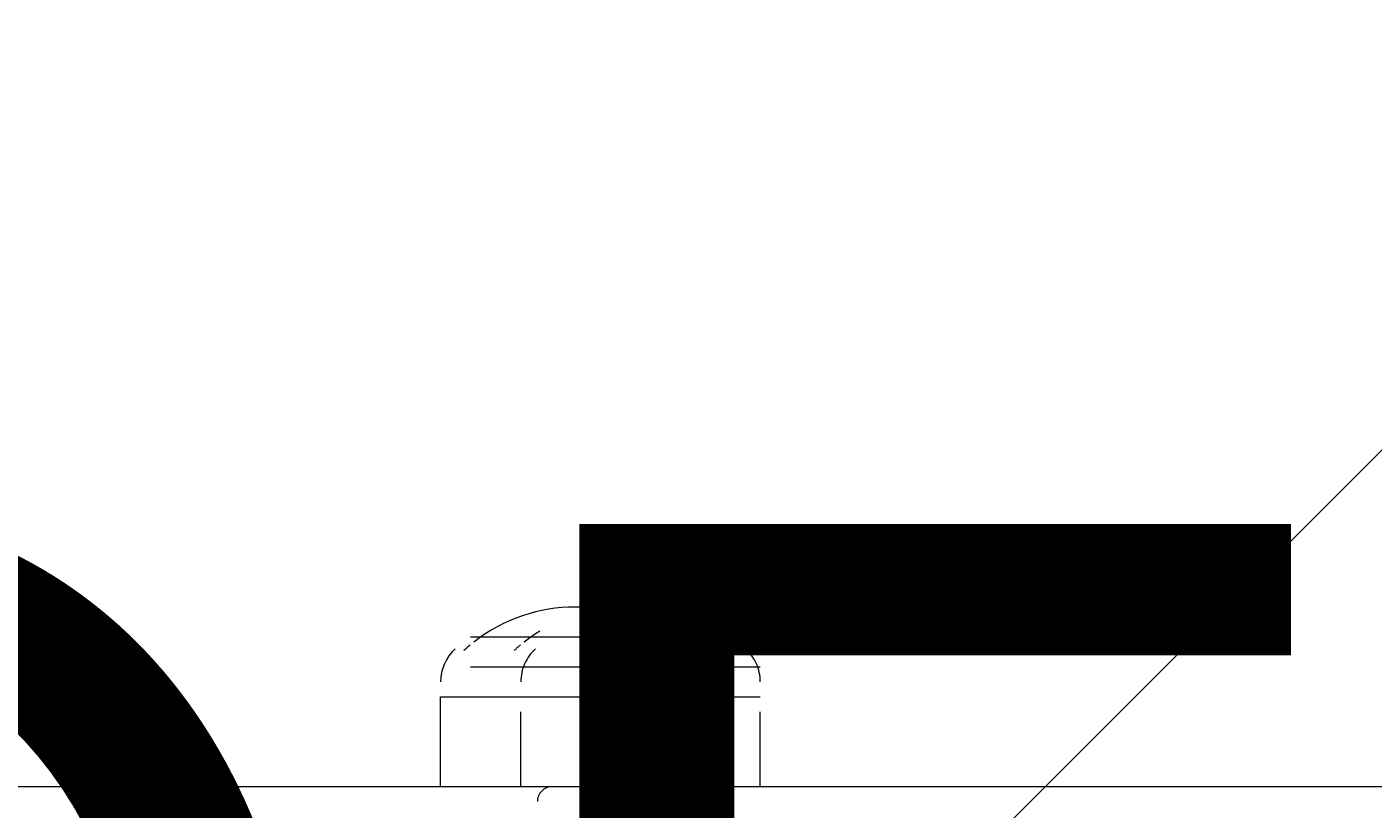
# Model space of a CAD drawing. Units: millimetres. Extents: x 11847 to 16517, y -11564 to -6692.
# Drawn here: x 13891 to 14081, y -8961 to -8850 of the extents above; entities that cross this region are included whole.
import ezdxf

# ---------------------------------------------------------------- set-up
doc = ezdxf.new("R2010")
doc.units = ezdxf.units.MM
doc.header["$MEASUREMENT"] = 0
for name, pattern in [('AI-Linetype-157', [56.444445, 10.583334, -17.638889, 10.583334, -17.638889]), ('AI-Linetype-185', [56.444445, 10.583334, -17.638889, 10.583334, -17.638889]), ('AI-Linetype-186', [56.444445, 10.583334, -17.638889, 10.583334, -17.638889]), ('AI-Linetype-187', [56.444445, 10.583334, -17.638889, 10.583334, -17.638889]), ('AI-Linetype-188', [56.444445, 10.583334, -17.638889, 10.583334, -17.638889]), ('AI-Linetype-189', [56.444445, 10.583334, -17.638889, 10.583334, -17.638889]), ('AI-Linetype-190', [56.444445, 10.583334, -17.638889, 10.583334, -17.638889]), ('AI-Linetype-191', [56.444445, 10.583334, -17.638889, 10.583334, -17.638889]), ('AI-Linetype-192', [56.444445, 10.583334, -17.638889, 10.583334, -17.638889]), ('AI-Linetype-193', [56.444445, 10.583334, -17.638889, 10.583334, -17.638889]), ('AI-Linetype-241', [56.444445, 10.583334, -17.638889, 10.583334, -17.638889]), ('AI-Linetype-29', [56.444445, 10.583334, -17.638889, 10.583334, -17.638889]), ('AI-Linetype-31', [56.444445, 10.583334, -17.638889, 10.583334, -17.638889])]:
    doc.linetypes.add(name, pattern=pattern)
for name, color, linetype, lineweight in [('Dimensions', 7, 'Continuous', 0), ('Hatching', 7, 'Continuous', 0), ('Layer 1', 7, 'Continuous', 0)]:
    doc.layers.add(name, color=color, linetype=linetype, lineweight=lineweight)

# ---------------------------------------------------------------- blocks, each defined once
blk = doc.blocks.new('Block_1')
at = {"layer": 'Layer 1', "color": 18, "lineweight": 9, "true_color": 0x000000}
for p, q in [((13953.85, -8936.52), (13983.49, -8936.52)), ((13953.85, -8940.75), (13983.49, -8940.75)), ((13949.62, -8944.99), (13987.72, -8944.99)), ((13949.62, -8957.69), (13949.62, -8944.99)), ((13987.72, -8957.69), (13987.72, -8944.99)), ((13763.35, -8957.69), (14521.12, -8957.69))]:
    blk.add_line(p, q, dxfattribs=at)
for points in [[(13983.02, -8937.24), (13974.59, -8930.64), (13962.75, -8930.64), (13954.32, -8937.24)], [(13951.67, -8938.2), (13950.36, -8939.4), (13949.62, -8941.09), (13949.62, -8942.87)], [(13953.82, -8937.64), (13953.51, -8937.9), (13953.21, -8938.16), (13952.91, -8938.43)], [(13983.49, -8942.87), (13983.49, -8941.09), (13982.74, -8939.4), (13981.43, -8938.2)], [(13984.43, -8938.43), (13984.13, -8938.16), (13983.83, -8937.9), (13983.52, -8937.64)]]:
    blk.add_open_spline(points, degree=3, dxfattribs=at)
blk = doc.blocks.new('Block_2')
at = {"layer": 'Layer 1', "color": 18, "linetype": 'AI-Linetype-29', "lineweight": 5, "true_color": 0x000000}
blk.add_line((13963.31, -8957.69), (14721.07, -8957.69), dxfattribs=at)
at = {"layer": 'Layer 1', "color": 18, "linetype": 'AI-Linetype-31', "lineweight": 5, "true_color": 0x000000}
blk.add_open_spline([(13965.42, -8957.69), (13964.25, -8957.69), (13963.3, -8958.64), (13963.3, -8959.8)], degree=3, dxfattribs=at)
blk = doc.blocks.new('Block_3')
at = {"layer": 'Layer 1', "color": 18, "linetype": 'AI-Linetype-185', "lineweight": 5, "true_color": 0x000000}
blk.add_line((13960.96, -8936.52), (13990.6, -8936.52), dxfattribs=at)
at = {"layer": 'Layer 1', "color": 18, "linetype": 'AI-Linetype-186', "lineweight": 5, "true_color": 0x000000}
blk.add_line((13960.96, -8940.75), (13994.83, -8940.75), dxfattribs=at)
at = {"layer": 'Layer 1', "color": 18, "linetype": 'AI-Linetype-187', "lineweight": 5, "true_color": 0x000000}
blk.add_line((13960.96, -8944.99), (13994.83, -8944.99), dxfattribs=at)
at = {"layer": 'Layer 1', "color": 18, "linetype": 'AI-Linetype-190', "lineweight": 5, "true_color": 0x000000}
blk.add_line((13960.96, -8957.69), (13960.96, -8944.99), dxfattribs=at)
at = {"layer": 'Layer 1', "color": 18, "linetype": 'AI-Linetype-191', "lineweight": 5, "true_color": 0x000000}
blk.add_line((13994.83, -8957.69), (13994.83, -8944.99), dxfattribs=at)
at = {"layer": 'Layer 1', "color": 18, "linetype": 'AI-Linetype-157', "lineweight": 5, "true_color": 0x000000}
blk.add_line((13563.03, -8957.69), (14320.8, -8957.69), dxfattribs=at)
at = {"layer": 'Layer 1', "color": 18, "linetype": 'AI-Linetype-241', "lineweight": 5, "true_color": 0x000000}
blk.add_open_spline([(13990.13, -8937.24), (13981.7, -8930.64), (13969.86, -8930.64), (13961.43, -8937.24)], degree=3, dxfattribs=at)
at = {"layer": 'Layer 1', "color": 18, "linetype": 'AI-Linetype-192', "lineweight": 5, "true_color": 0x000000}
blk.add_open_spline([(13960.93, -8937.64), (13960.62, -8937.9), (13960.32, -8938.16), (13960.02, -8938.43)], degree=3, dxfattribs=at)
at = {"layer": 'Layer 1', "color": 18, "linetype": 'AI-Linetype-188', "lineweight": 5, "true_color": 0x000000}
blk.add_open_spline([(13963.02, -8938.2), (13961.71, -8939.4), (13960.96, -8941.09), (13960.96, -8942.87)], degree=3, dxfattribs=at)
at = {"layer": 'Layer 1', "color": 18, "linetype": 'AI-Linetype-193', "lineweight": 5, "true_color": 0x000000}
blk.add_open_spline([(13991.54, -8938.43), (13991.24, -8938.16), (13990.94, -8937.9), (13990.63, -8937.64)], degree=3, dxfattribs=at)
at = {"layer": 'Layer 1', "color": 18, "linetype": 'AI-Linetype-189', "lineweight": 5, "true_color": 0x000000}
blk.add_open_spline([(13994.83, -8942.87), (13994.83, -8941.09), (13994.09, -8939.4), (13992.78, -8938.2)], degree=3, dxfattribs=at)
blk = doc.blocks.new('Block_0')
at = {"layer": 'Layer 1'}
for name in ['Block_3', 'Block_1', 'Block_2']:
    blk.add_blockref(name, (0, 0), dxfattribs=at)

msp = doc.modelspace()

# ---------------------------------------------------------------- linework, layer by layer
at = {"layer": 'Hatching', "color": 252, "lineweight": 9, "true_color": 0x939393}
msp.add_line((15024.32, -7968.5), (12904.79, -10088.01), dxfattribs=at)
at = {"layer": 'Layer 1', "color": 240, "lineweight": 9, "true_color": 0xec1c24}
msp.add_open_spline([(14733.49, -10337.17), (14733.49, -10337.17), (13563.49, -10337.17), (13563.49, -10337.17), (13013.49, -10337.17), (12563.49, -9887.17), (12563.49, -9337.17), (12563.49, -9337.17), (12563.49, -8931.17), (12563.49, -8931.17), (12563.49, -8381.17), (13013.49, -7931.17), (13563.49, -7931.17), (13563.49, -7931.17), (14733.49, -7931.17), (14733.49, -7931.17), (15283.49, -7931.17), (15733.49, -8381.17), (15733.49, -8931.17), (15733.49, -8931.17), (15733.49, -9337.17), (15733.49, -9337.17), (15733.49, -9887.17), (15283.49, -10337.17), (14733.49, -10337.17)], degree=3, knots=[0, 0, 0, 0, 1, 1, 1, 2, 2, 2, 3, 3, 3, 4, 4, 4, 5, 5, 5, 6, 6, 6, 7, 7, 7, 8, 8, 8, 8], dxfattribs=at)

# ---------------------------------------------------------------- block references
at = {"layer": 'Layer 1'}
msp.add_blockref('Block_0', (0, 0), dxfattribs=at)

# ---------------------------------------------------------------- texts
at = {"layer": 'Dimensions', "insert": (13462.85, -9678.27), "char_height": 0.2, "attachment_point": 7}
msp.add_mtext('\\C154;\\c11164928;\\FGotham Narrow Book|b0|i0|c1;\\H174.836667;\\W1.000000;FHOF - 600', dxfattribs=at)

doc.saveas('drawing.dxf')
